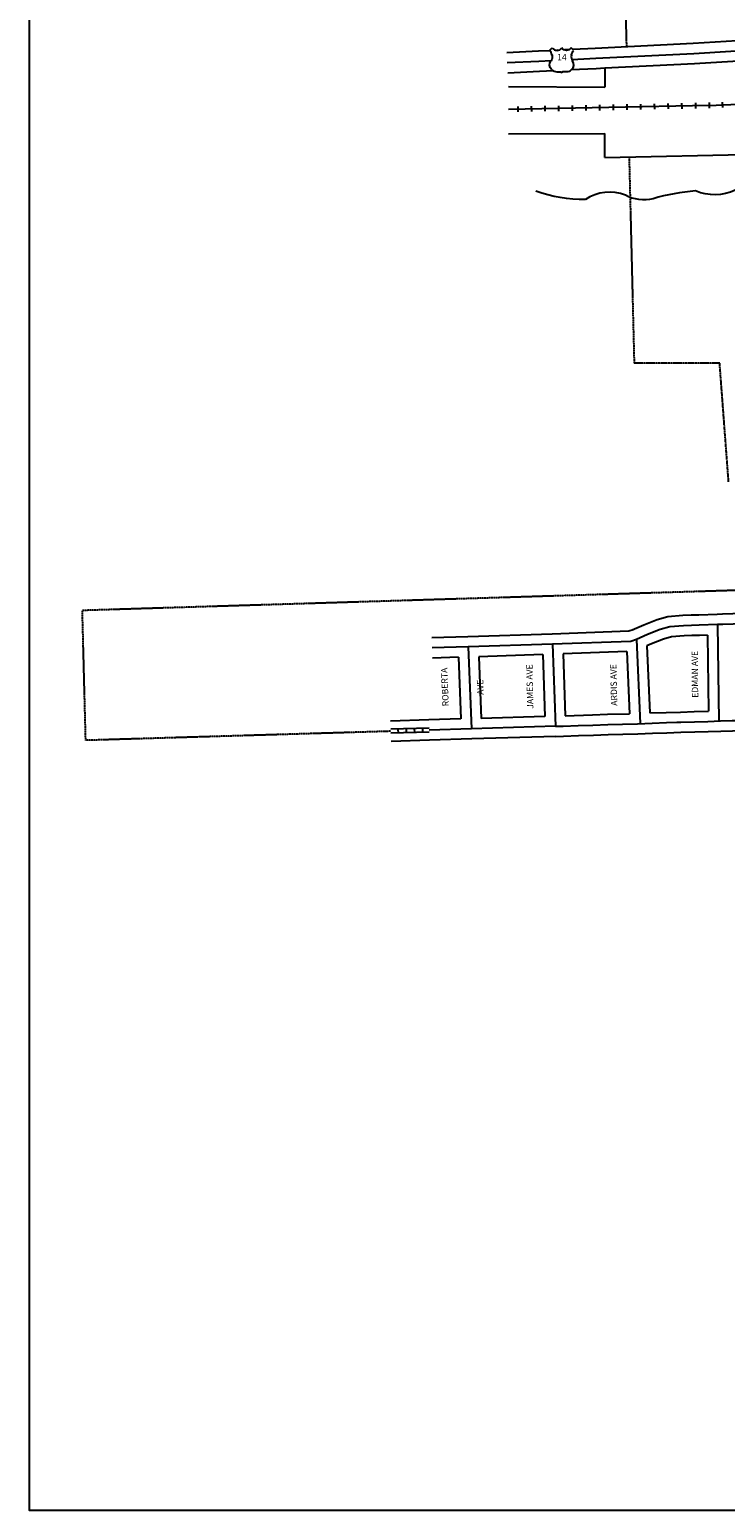
# Model space of a CAD drawing. Extents: x 2163166 to 2197036, y 16081308 to 16127701.
# Drawn here: x 2178719 to 2181460, y 16103669 to 16109506 of the extents above; entities that cross this region are included whole.
import ezdxf
from ezdxf.enums import TextEntityAlignment as Align

# ---------------------------------------------------------------- set-up
doc = ezdxf.new("R2010")
doc.units = 0
doc.header["$MEASUREMENT"] = 0
doc.linetypes.add('DGN_STYLE_2', pattern=[0.0011, 0, -0.0011])
for name, color, linetype in [('L11', 7, 'CONTINUOUS'), ('L13', 7, 'CONTINUOUS'), ('L18', 7, 'CONTINUOUS'), ('L2', 7, 'CONTINUOUS'), ('L20', 7, 'CONTINUOUS'), ('L3', 7, 'CONTINUOUS'), ('L5', 7, 'CONTINUOUS'), ('L55', 7, 'CONTINUOUS'), ('L7', 7, 'CONTINUOUS'), ('L9', 7, 'CONTINUOUS')]:
    doc.layers.add(name, color=color, linetype=linetype)
doc.styles.add('STYLE-FONT002', font='font002.shx')

# ---------------------------------------------------------------- blocks, each defined once
blk = doc.blocks.new('US')
at = {"layer": 'L55', "color": 7, "linetype": 'CONTINUOUS'}
for p, q in [((-773, 655), (-606, 811)), ((793, 655), (636, 811)), ((646, 331), (646, 352)), ((-700, -45), (-690, -34)), ((-639, -610), (-654, -597)), ((-304, -755), (-63, -755)), ((323, -755), (83, -755)), ((636, -629), (657, -609))]:
    blk.add_line(p, q, dxfattribs=at)
for centre, radius, start, end in [((-1371, 181), 760, 12.28873, 38.40873), ((-302, 1030), 378, 215.68489, 325.80706), ((1091, 222), 459, 166.74834, 215.18411), ((-302, -284), 470, 224.02285, 269.99994), ((87, -832), 78.3, 90, 169.63037), ((394, -297), 411, 310.33878, 38.29258)]:
    blk.add_arc(centre, radius, start, end, dxfattribs=at)
at = {"layer": 'L55', "color": 7, "linetype": 'CONTINUOUS', "extrusion": (0, 0, -1)}
for centre, radius, start, end in [((1070, 222), 459, 165.08892, 213.9155), ((-323, 1030), 378, 215.34435, 325.80645), ((-1391, 181), 760, 13.06513, 38.40892), ((374, -297), 411, 313.1076, 38.43621), ((67, -832), 78.3, 90, 169.63033), ((-322, -284), 470, 228.01115, 270)]:
    blk.add_arc(centre, radius, start, end, dxfattribs=at)
at = {"layer": 'L55', "color": 7, "linetype": 'CONTINUOUS'}
for p in [(-627, 342), (720, -45)]:
    blk.add_point(p, dxfattribs=at)

msp = doc.modelspace()

# ---------------------------------------------------------------- linework, layer by layer
at = {"layer": 'L11', "color": 7, "linetype": 'CONTINUOUS'}
for p, q in [((2180985.4, 16109353.9), (2180985.4, 16109279.3)), ((2180605.2, 16109281.9), (2180985.4, 16109279.3)), ((2180605.2, 16109096), (2180984.9, 16109097.4)), ((2180984.8, 16109002.4), (2180984.9, 16109097.4)), ((2180984.8, 16109002.4), (2182281.6, 16109031.4))]:
    msp.add_line(p, q, dxfattribs=at)
at = {"layer": 'L11', "color": 220, "linetype": 'CONTINUOUS'}
for p, q in [((2180642.6, 16109203.7), (2180643.1, 16109182.1)), ((2180695.6, 16109204.8), (2180696.1, 16109183.2)), ((2180748.6, 16109205.9), (2180749, 16109184.3)), ((2180802.5, 16109206.4), (2180802.9, 16109184.9)), ((2180856.9, 16109207.9), (2180857.3, 16109186.3)), ((2180910.2, 16109208.7), (2180910.6, 16109187.1)), ((2180964.2, 16109209.8), (2180964.6, 16109188.2)), ((2181018.1, 16109210.9), (2181018.6, 16109189.3)), ((2181072.1, 16109212), (2181072.6, 16109190.4)), ((2181126.1, 16109213.1), (2181126.6, 16109191.5)), ((2181180.1, 16109214.2), (2181180.5, 16109192.6)), ((2181234.1, 16109215.2), (2181234.5, 16109193.7)), ((2181288.1, 16109216.3), (2181288.5, 16109194.7)), ((2181342.1, 16109217.4), (2181342.5, 16109195.8)), ((2181396.1, 16109218.5), (2181396.5, 16109196.9)), ((2181450.3, 16109199), (2181449.3, 16109220.6))]:
    msp.add_line(p, q, dxfattribs=at)
at = {"layer": 'L11', "color": 7, "linetype": 'CONTINUOUS', "flags": 128}
msp.add_lwpolyline([(2182230.9, 16109426.3), (2182040.7, 16109414.6), (2181858.2, 16109403.5), (2181338.3, 16109371.7), (2180985.4, 16109353.9)], dxfattribs=at)
at = {"layer": 'L11', "color": 220, "linetype": 'CONTINUOUS', "flags": 128}
for points in [[(2181395.8, 16109207.3), (2183642, 16109309.8)], [(2181396.3, 16109207.7), (2180605.2, 16109191.8)]]:
    msp.add_lwpolyline(points, dxfattribs=at)
at = {"layer": 'L13', "color": 7, "linetype": 'CONTINUOUS', "flags": 128}
msp.add_lwpolyline([(2178718.7, 16112425.1), (2190298, 16112425.1), (2190298, 16103669.5), (2178718.7, 16103669.5), (2178718.7, 16112425.1)], close=True, dxfattribs=at)
at = {"layer": 'L18', "color": 7, "linetype": 'CONTINUOUS'}
for p, q in [((2180445.5, 16107113.3), (2180304.2, 16107108.9)), ((2180778.5, 16107123.8), (2180445.5, 16107113.3)), ((2181390.6, 16107119.7), (2181394.5, 16106819.6)), ((2180741.1, 16107042.6), (2180488.3, 16107034.6)), ((2180488.3, 16107034.6), (2180498.3, 16106791.4)), ((2180741.1, 16107042.6), (2180749.2, 16106799.1)), ((2180821, 16107045.3), (2180829.2, 16106801.8)), ((2181071.9, 16107054.4), (2181082.5, 16106809.3)), ((2181151, 16107077.2), (2181162.4, 16106812.8)), ((2180408.4, 16107032.1), (2180306.7, 16107028.9)), ((2180408.4, 16107032.1), (2180418.4, 16106789)), ((2180749.2, 16106799.1), (2180498.3, 16106791.4)), ((2180791.7, 16106720.3), (2180461.2, 16106710.3))]:
    msp.add_line(p, q, dxfattribs=at)
at = {"layer": 'L18', "color": 7, "linetype": 'CONTINUOUS', "flags": 128}
for points in [[(2182227.3, 16109506.3), (2182035.8, 16109494.5), (2181853.3, 16109483.3), (2181333.8, 16109451.5), (2180947.3, 16109432.1), (2180859.5, 16109427.8)], [(2180769.4, 16109423.4), (2180723.5, 16109421.1), (2180598.9, 16109415)], [(2180800.8, 16109424.9), (2180795, 16109424.6)], [(2180844.8, 16109427.1), (2180826, 16109426.2)], [(2180782.6, 16109343.9), (2180727.4, 16109341.2), (2180602.8, 16109335.1)], [(2180985.4, 16109353.9), (2180951.3, 16109352.2), (2180853.3, 16109347.4)], [(2181428.7, 16107201), (2181356.2, 16107198.7), (2181325.3, 16107197.7), (2181293.4, 16107196.7), (2181233.7, 16107191.7), (2181191.4, 16107179.6), (2181138.5, 16107159.2), (2181093.6, 16107139.2)], [(2181809.3, 16106830.9), (2181800.2, 16107132.3), (2181793.2, 16107154.6), (2181783.9, 16107170.4), (2181773.8, 16107184.4), (2181758.3, 16107197.2), (2181741.2, 16107204.7), (2181723.9, 16107207.3), (2181694.6, 16107208.6), (2181665.8, 16107208.6), (2181572.4, 16107205.6), (2181448.9, 16107201.7), (2181428.7, 16107201)], [(2181096.6, 16107140.4), (2181080.5, 16107134.8), (2180778.3, 16107123.8)], [(2181390.6, 16107119.7), (2181358.8, 16107118.7), (2181327.9, 16107117.7), (2181298, 16107116.8), (2181248.2, 16107112.6), (2181216.8, 16107103.6), (2181169.1, 16107085.3), (2181151, 16107077.2)], [(2181071.9, 16107054.4), (2180821, 16107045.3)], [(2180829.2, 16106801.8), (2180937.2, 16106805.3), (2180995.5, 16106807.7), (2181082.5, 16106809.3)], [(2181162.4, 16106812.8), (2181227.5, 16106814.9), (2181283.1, 16106816.5), (2181338, 16106818.1), (2181394.5, 16106819.6)], [(2180418.4, 16106789), (2180291.3, 16106785.1), (2180140.8, 16106780.5)], [(2180791.9, 16106720.1), (2180822.2, 16106721), (2180881.4, 16106723.4), (2180940.1, 16106725.3), (2180997.9, 16106727.7), (2181056.4, 16106728.8), (2181115.7, 16106730.5), (2181173.3, 16106733.2), (2181230, 16106735), (2181285.5, 16106736.6), (2181340.1, 16106738.2), (2181392.3, 16106739.5), (2181442.1, 16106741.2), (2181488.2, 16106742.5), (2181530.6, 16106743.6), (2181569.1, 16106743.9), (2181588.1, 16106744.6)], [(2180461.2, 16106710.3), (2180293.8, 16106705.1), (2180143.2, 16106700.6)]]:
    msp.add_lwpolyline(points, dxfattribs=at)
at = {"layer": 'L2', "color": 6, "linetype": 'DGN_STYLE_2'}
for p, q in [((2181037.9, 16110770.9), (2181070.5, 16109438.3)), ((2181081, 16109004.5), (2181100.9, 16108192.1)), ((2181437.9, 16108192.1), (2181100.9, 16108192.1)), ((2181473.3, 16107723.4), (2181437.9, 16108192.1)), ((2182027.7, 16107312.1), (2178926.6, 16107216.7)), ((2178939.8, 16106704.8), (2178926.6, 16107216.7)), ((2180142, 16106740.6), (2178939.8, 16106704.8))]:
    msp.add_line(p, q, dxfattribs=at)
at = {"layer": 'L20', "color": 2, "linetype": 'CONTINUOUS', "flags": 128}
for points in [[(2181884.9, 16109445.2), (2181855.7, 16109443.4), (2181336.1, 16109411.6), (2180949.3, 16109392.2), (2180855.3, 16109387.6)], [(2180773.7, 16109383.5), (2180725.4, 16109381.2), (2180600.8, 16109375)]]:
    msp.add_lwpolyline(points, dxfattribs=at)
at = {"layer": 'L3', "color": 2, "linetype": 'CONTINUOUS'}
for p, q in [((2181430, 16107161), (2181435.1, 16106780)), ((2181109.9, 16107102.7), (2181124.2, 16106770.9)), ((2180446.7, 16107073.3), (2180305.4, 16107068.9)), ((2180779.7, 16107083.8), (2180446.7, 16107073.3)), ((2180446.7, 16107073.3), (2180460, 16106750.2)), ((2180779.7, 16107083.8), (2180790.5, 16106760.3)), ((2180790.5, 16106760.3), (2180460, 16106750.2))]:
    msp.add_line(p, q, dxfattribs=at)
at = {"layer": 'L3', "color": 2, "linetype": 'CONTINUOUS', "flags": 128}
for points in [[(2181430, 16107161), (2181357.5, 16107158.7), (2181326.6, 16107157.7), (2181295.7, 16107156.7), (2181241, 16107152.1), (2181204.1, 16107141.6), (2181153.8, 16107122.2), (2181109.9, 16107102.7)], [(2181770.6, 16106789.1), (2181760.3, 16107125.6), (2181756.4, 16107138.3), (2181750.4, 16107148.5), (2181744.4, 16107156.9), (2181737.1, 16107162.9), (2181730.1, 16107165.9), (2181720.1, 16107167.4), (2181693.7, 16107168.6), (2181666.4, 16107168.6), (2181573.7, 16107165.7), (2181450.2, 16107161.7), (2181430, 16107161)], [(2181109.9, 16107102.7), (2181088.1, 16107095), (2180779.7, 16107083.8)], [(2180460, 16106750.2), (2180292.8, 16106745.1)], [(2180790.5, 16106760.1), (2180820.8, 16106760.9), (2180879.9, 16106763.4), (2180938.7, 16106765.3), (2180996.7, 16106767.7), (2181055.4, 16106768.8), (2181114.2, 16106770.4), (2181171.8, 16106773.1), (2181228.8, 16106775), (2181268.8, 16106776.1)], [(2181268.8, 16106776.1), (2181284.3, 16106776.6), (2181339.1, 16106778.2), (2181391.1, 16106779.5), (2181440.9, 16106781.2), (2181487.1, 16106782.5), (2181529.9, 16106783.6), (2181568.1, 16106783.9), (2181586.6, 16106784.6)]]:
    msp.add_lwpolyline(points, dxfattribs=at)
at = {"layer": 'L5', "color": 1, "linetype": 'CONTINUOUS'}
for p, q in [((2180169.9, 16106749.4), (2180170.4, 16106733.3)), ((2180202.1, 16106750.4), (2180202.6, 16106734.3)), ((2180234.3, 16106751.4), (2180234.8, 16106735.3)), ((2180266.5, 16106752.4), (2180267, 16106736.3))]:
    msp.add_line(p, q, dxfattribs=at)
at = {"layer": 'L5', "color": 1, "linetype": 'CONTINUOUS', "flags": 128}
for points in [[(2180292.5, 16106753.1), (2180141.8, 16106748.5)], [(2180292.5, 16106737.1), (2180142.3, 16106732.5)]]:
    msp.add_lwpolyline(points, dxfattribs=at)
at = {"layer": 'L7', "color": 140, "linetype": 'CONTINUOUS', "extrusion": (0, 0, -1)}
for centre, radius, start, end in [((-2180902.8, 16109410.4), 573.4, 269.39063, 289.27982), ((-2181138.5, 16108986.3), 151.1, 255.74614, 298.51328), ((-2181417.4, 16109048.2), 193, 244.98712, 292.7866)]:
    msp.add_arc(centre, radius, start, end, dxfattribs=at)
at = {"layer": 'L7', "color": 140, "linetype": 'CONTINUOUS'}
for centre, radius, start, end in [((2181003.6, 16108693.2), 172.2, 68.63451, 123.3757), ((2181396.9, 16108098.1), 774.1, 94.01638, 106.60674)]:
    msp.add_arc(centre, radius, start, end, dxfattribs=at)

# ---------------------------------------------------------------- block references
at = {"layer": 'L55', "color": 7, "linetype": 'CONTINUOUS', "xscale": 0.06009834783094604, "yscale": 0.06009834783094604, "zscale": 0.06009834783094604}
msp.add_blockref('US', (2180814.9, 16109385.4), dxfattribs=at)

# ---------------------------------------------------------------- texts
at = {"layer": 'L20', "color": 7, "linetype": 'CONTINUOUS', "style": 'STYLE-FONT002'}
msp.add_text('14', height=25, dxfattribs=at).set_placement((2180816.2, 16109385), align=Align.CENTER)
at = {"layer": 'L9', "color": 7, "linetype": 'CONTINUOUS', "style": 'STYLE-FONT002'}
for s, rotation, p in [('EDMAN AVE', 90.26386, (2181352.9, 16106965)), ('ROBERTA', 92.26386, (2180367.5, 16106915.5)), ('JAMES AVE', 91.26386, (2180702.2, 16106917)), ('ARDIS AVE', 91.26386, (2181032.9, 16106923.4)), ('AVE', 92.26386, (2180507, 16106914.8))]:
    msp.add_text(s, height=25, rotation=rotation, dxfattribs=at).set_placement(p, align=Align.CENTER)

doc.saveas('drawing.dxf')
